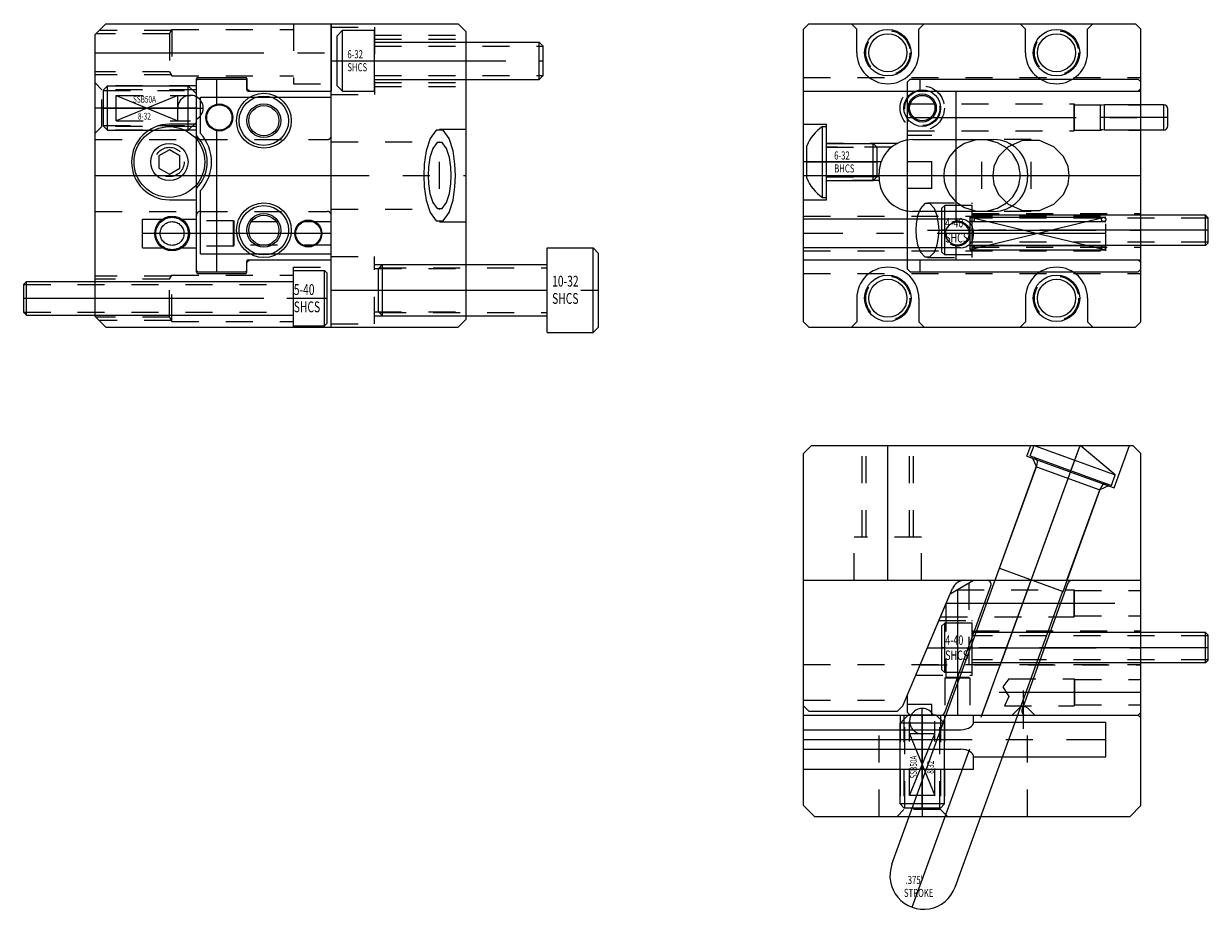
# Model space of a CAD drawing. Extents: x -6.12 to 0.25, y -2.72 to 4.78.
# Drawn here: x -4.14 to 0.25, y -2.72 to 0.56 of the extents above; entities that cross this region are included whole.
import ezdxf

# ---------------------------------------------------------------- set-up
doc = ezdxf.new("R2010")
doc.units = 0
doc.header["$MEASUREMENT"] = 0
for name, pattern in [('CENTER', [0.95, 0.625, -0.125, 0.075, -0.125]), ('DASHED', [0.2, 0.1, -0.1]), ('PHANTOM', [1.15, 0.625, -0.125, 0.075, -0.125, 0.075, -0.125])]:
    doc.linetypes.add(name, pattern=pattern)
for name, color, linetype in [('ANGLE_PIN', 7, 'CONTINUOUS'), ('BALL_DETENT_-_8-32', 7, 'CONTINUOUS'), ('GUIDE_BOX', 7, 'CONTINUOUS'), ('GUIDE_BOX_SCREWS', 7, 'CONTINUOUS'), ('SLIDE', 7, 'CONTINUOUS'), ('SLIDE_DOWELS', 7, 'CONTINUOUS'), ('SLIDE_SCREWS', 7, 'CONTINUOUS'), ('WEDGE', 7, 'CONTINUOUS'), ('WEDGE_SCREWS', 7, 'CONTINUOUS')]:
    doc.layers.add(name, color=color, linetype=linetype)

msp = doc.modelspace()

# ---------------------------------------------------------------- linework, layer by layer
at = {"layer": 'ANGLE_PIN', "color": 5, "linetype": 'CENTER'}
msp.add_line((-0.848, -2.7117), (-0.225, -1), dxfattribs=at)
at = {"layer": 'ANGLE_PIN', "color": 5, "linetype": 'CONTINUOUS'}
for p, q in [((-0.4096, -1.0392), (-0.3953, -1)), ((-0.3953, -1), (-0.225, -1)), ((-0.3953, -1), (-0.0946, -1.1094)), ((-0.0946, -1.1094), (-0.225, -1)), ((-0.4096, -1.0392), (-0.1089, -1.1487)), ((-0.5242, -1.4551), (-0.384, -1.0698)), ((-0.1089, -1.1487), (-0.0946, -1.1094)), ((-0.2883, -1.541), (-0.1481, -1.1557)), ((-0.9224, -2.5522), (-0.5233, -1.4555)), ((-0.5242, -1.4551), (-0.2883, -1.541)), ((-0.6885, -2.6373), (-0.2893, -1.5406))]:
    msp.add_line(p, q, dxfattribs=at)
for centre, radius, start, end in [((-0.4028, -1.063), 0.02, 340, 430), ((-0.1293, -1.1625), 0.02, 70, 160), ((-0.8054, -2.5948), 0.1245, 160, 340)]:
    msp.add_arc(centre, radius, start, end, dxfattribs=at)
at = {"layer": 'BALL_DETENT_-_8-32', "color": 163, "linetype": 'CONTINUOUS'}
for p, q in [((-3.829, 0.332), (-3.844, 0.317)), ((-3.844, 0.183), (-3.844, 0.317)), ((-3.829, 0.168), (-3.829, 0.332)), ((-3.829, 0.332), (-3.53, 0.332)), ((-3.53, 0.168), (-3.53, 0.332)), ((-3.5, 0.302), (-3.53, 0.332)), ((-3.5, 0.198), (-3.5, 0.302)), ((-3.844, 0.183), (-3.829, 0.168)), ((-3.5, 0.198), (-3.53, 0.168)), ((-3.829, 0.168), (-3.53, 0.168)), ((-0.862, -2), (-0.892, -2.03)), ((-0.758, -2), (-0.862, -2)), ((-0.758, -2), (-0.728, -2.03)), ((-0.892, -2.329), (-0.892, -2.03)), ((-0.728, -2.03), (-0.892, -2.03)), ((-0.728, -2.329), (-0.728, -2.03)), ((-0.892, -2.329), (-0.877, -2.344)), ((-0.728, -2.329), (-0.892, -2.329)), ((-0.743, -2.344), (-0.877, -2.344)), ((-0.743, -2.344), (-0.728, -2.329))]:
    msp.add_line(p, q, dxfattribs=at)
at = {"layer": 'BALL_DETENT_-_8-32', "color": 163, "linetype": 'DASHED'}
for p, q in [((-3.844, 0.315), (-3.513, 0.315)), ((-3.797, 0.203), (-3.797, 0.297)), ((-3.797, 0.297), (-3.522, 0.297)), ((-3.844, 0.185), (-3.513, 0.185)), ((-3.797, 0.203), (-3.522, 0.203)), ((-0.875, -2.344), (-0.875, -2.013)), ((-0.745, -2.344), (-0.745, -2.013)), ((-0.857, -2.297), (-0.857, -2.022)), ((-0.763, -2.297), (-0.763, -2.022)), ((-0.763, -2.297), (-0.857, -2.297))]:
    msp.add_line(p, q, dxfattribs=at)
at = {"layer": 'BALL_DETENT_-_8-32', "color": 163, "linetype": 'PHANTOM'}
for p, q in [((-3.569, 0.297), (-3.797, 0.203)), ((-3.797, 0.297), (-3.569, 0.203)), ((-3.569, 0.203), (-3.569, 0.297)), ((-0.393, -2), (-0.4173, -1.9757)), ((-0.763, -2.069), (-0.857, -2.069)), ((-0.857, -2.297), (-0.763, -2.069)), ((-0.857, -2.069), (-0.763, -2.297))]:
    msp.add_line(p, q, dxfattribs=at)
at = {"layer": 'BALL_DETENT_-_8-32', "color": 163, "linetype": 'CENTER'}
for p, q in [((-3.844, 0.25), (-3.475, 0.25)), ((-0.435, -2.05), (-0.435, -1.908)), ((-0.81, -2.344), (-0.81, -1.975)), ((-0.477, -2), (-0.4527, -1.9757))]:
    msp.add_line(p, q, dxfattribs=at)
at = {"layer": 'BALL_DETENT_-_8-32', "color": 163, "linetype": 'DASHED'}
for radius in [0.082, 0.065]:
    msp.add_circle((-0.81, 0.25), radius, dxfattribs=at)
at = {"layer": 'BALL_DETENT_-_8-32', "color": 163, "linetype": 'CONTINUOUS'}
for radius in [0.052, 0.047]:
    msp.add_circle((-0.81, 0.25), radius, dxfattribs=at)
at = {"layer": 'BALL_DETENT_-_8-32', "color": 163, "linetype": 'DASHED'}
for centre, start, end in [((-3.522, 0.25), 62.0899, 297.9101), ((-0.81, -2.022), 152.0899, 387.9101)]:
    msp.add_arc(centre, 0.047, start, end, dxfattribs=at)
at = {"layer": 'BALL_DETENT_-_8-32', "color": 163, "linetype": 'CONTINUOUS'}
for centre, start, end in [((-3.522, 0.25), 297.9101, 422.0899), ((-0.81, -2.022), 27.9101, 152.0899)]:
    msp.add_arc(centre, 0.047, start, end, dxfattribs=at)
at = {"layer": 'BALL_DETENT_-_8-32', "color": 163, "linetype": 'PHANTOM'}
msp.add_arc((-0.435, -1.9934), 0.025, 45, 135, dxfattribs=at)
at = {"layer": 'GUIDE_BOX', "color": 3, "linetype": 'CONTINUOUS'}
for p, q in [((-3.875, 0.5225), (-3.835, 0.5625)), ((-3.835, 0.5625), (-3, 0.5625)), ((-3, 0.5625), (-3, 0.3128)), ((-1.25, 0.5425), (-1.23, 0.5625)), ((-1.25, -0.5425), (-1.25, 0.5425)), ((-1.23, 0.5625), (-0.02, 0.5625)), ((-1.0725, 0.5625), (-1.0525, 0.5425)), ((-1.0525, 0.455), (-1.0525, 0.5425)), ((-0.8025, 0.5625), (-0.8225, 0.5425)), ((-0.8225, 0.455), (-0.8225, 0.5425)), ((-0.4475, 0.5625), (-0.4275, 0.5425)), ((-0.4275, 0.455), (-0.4275, 0.5425)), ((-0.1775, 0.5625), (-0.1975, 0.5425)), ((-0.1975, 0.455), (-0.1975, 0.5425)), ((-0.02, 0.5625), (0, 0.5425)), ((0, -0.5425), (0, 0.5425)), ((-3.875, -0.5225), (-3.875, 0.5225)), ((-3.5, -0.3578), (-3.5, 0.3578)), ((-3.495, 0.3628), (-3.3175, 0.3628)), ((-3.3125, 0.3578), (-3.3125, 0.3228)), ((-3.3025, 0.3128), (-3.3125, 0.3228)), ((-3.3025, 0.3128), (-3, 0.3128)), ((-1.25, 0.3128), (-0.01, 0.3128)), ((0, 0.3228), (-0.01, 0.3128)), ((-3.5, 0.19), (-3.6, 0.19)), ((-1.25, 0.19), (-1.165, 0.19)), ((-1.165, -0.09), (-1.165, 0.19)), ((-0.845, 0.133), (-0.545, 0.133)), ((-0.97, -0.008), (-0.97, 0.008)), ((-0.42, 0.008), (-0.42, -0.008)), ((-3.6, -0.09), (-3.5, -0.09)), ((-1.25, -0.09), (-1.165, -0.09)), ((-3.7, -0.268), (-3.7, -0.162)), ((-3.7, -0.162), (-3.6263, -0.162)), ((-3.5537, -0.162), (-3.5, -0.162)), ((-0.667, -0.162), (-1.25, -0.162)), ((-0.545, -0.133), (-0.845, -0.133)), ((-0.62, -0.221), (-0.62, -0.209)), ((-3.7, -0.268), (-3.6263, -0.268)), ((-3.5537, -0.268), (-3.5, -0.268)), ((-0.667, -0.268), (-1.25, -0.268)), ((-3.3025, -0.3128), (-3.3125, -0.3228)), ((-3.3125, -0.3578), (-3.3125, -0.3228)), ((-3.3025, -0.3128), (-3, -0.3128)), ((-3, -0.5625), (-3, -0.3128)), ((-1.25, -0.3128), (-0.01, -0.3128)), ((0, -0.3228), (-0.01, -0.3128)), ((-3.495, -0.3628), (-3.3175, -0.3628)), ((-1.0525, -0.455), (-1.0525, -0.5425)), ((-0.8225, -0.455), (-0.8225, -0.5425)), ((-0.4275, -0.455), (-0.4275, -0.5425)), ((-0.1975, -0.455), (-0.1975, -0.5425)), ((-3.835, -0.5625), (-3.875, -0.5225)), ((-3.835, -0.5625), (-3, -0.5625)), ((-1.23, -0.5625), (-1.25, -0.5425)), ((-1.23, -0.5625), (-0.02, -0.5625)), ((-1.0725, -0.5625), (-1.0525, -0.5425)), ((-0.8025, -0.5625), (-0.8225, -0.5425)), ((-0.4475, -0.5625), (-0.4275, -0.5425)), ((-0.1775, -0.5625), (-0.1975, -0.5425)), ((0, -0.5425), (-0.02, -0.5625)), ((-1.25, -2.335), (-1.25, -1.5)), ((-1.25, -1.5), (0, -1.5)), ((0, -2.335), (0, -1.5)), ((-1.25, -2), (-0.01, -2)), ((-0.62, -2.0257), (-0.62, -2)), ((0, -2.01), (-0.01, -2)), ((-1.25, -2.0537), (-0.667, -2.0537)), ((-0.62, -2.0257), (-0.13, -2.0257)), ((-0.13, -2.1543), (-0.13, -2.0257)), ((-1.25, -2.1263), (-0.667, -2.1263)), ((-0.62, -2.1543), (-0.13, -2.1543)), ((-0.62, -2.2), (-0.62, -2.1543)), ((-1.25, -2.2), (-0.62, -2.2)), ((-1.21, -2.375), (-1.25, -2.335)), ((0, -2.335), (-0.04, -2.375)), ((-1.21, -2.375), (-0.04, -2.375))]:
    msp.add_line(p, q, dxfattribs=at)
at = {"layer": 'GUIDE_BOX', "color": 3, "linetype": 'DASHED'}
for p, q in [((-3.5934, 0.537), (-3.8605, 0.537)), ((-3.6, 0.5255), (-3.5911, 0.541)), ((-3.5911, 0.541), (-3.14, 0.541)), ((-3.5911, 0.541), (-3.5911, 0.369)), ((-3.14, 0.5625), (-3.14, 0.34)), ((-3.6, 0.5255), (-3.872, 0.5255)), ((-3.6, 0.5255), (-3.6, 0.3845)), ((-3.6, 0.3845), (-3.875, 0.3845)), ((-3.5934, 0.373), (-3.875, 0.373)), ((-3.6, 0.3845), (-3.5911, 0.369)), ((-3.5911, 0.369), (-3.14, 0.369)), ((-1.25, 0.3628), (0, 0.3628)), ((-3.875, 0.343), (-3.85, 0.318)), ((-3.5, 0.332), (-3.864, 0.332)), ((-3.5, 0.318), (-3.85, 0.318)), ((-3.85, 0.182), (-3.85, 0.318)), ((-3.14, 0.34), (-3, 0.34)), ((-3.875, 0.157), (-3.85, 0.182)), ((-3.5, 0.182), (-3.85, 0.182)), ((-3.875, 0.133), (-3.5, 0.133)), ((-3.5, 0.168), (-3.864, 0.168)), ((-0.9025, 0.119), (-1.165, 0.119)), ((-0.9245, 0.1045), (-1.165, 0.1045)), ((-0.97, -0.0045), (-1.165, -0.0045)), ((-0.9695, -0.019), (-1.165, -0.019)), ((-3.875, -0.133), (-3.5, -0.133)), ((-1.25, -0.1507), (-0.13, -0.1507)), ((-0.13, -0.2792), (-0.13, -0.1507)), ((-1.25, -0.2792), (-0.13, -0.2792)), ((-3.14, -0.34), (-3, -0.34)), ((-3.14, -0.5625), (-3.14, -0.34)), ((-3.5934, -0.373), (-3.875, -0.373)), ((-3.6, -0.3845), (-3.875, -0.3845)), ((-3.6, -0.3845), (-3.5911, -0.369)), ((-3.6, -0.5255), (-3.6, -0.3845)), ((-3.5911, -0.541), (-3.5911, -0.369)), ((-3.5911, -0.369), (-3.14, -0.369)), ((-1.25, -0.3628), (0, -0.3628)), ((-3.6, -0.5255), (-3.872, -0.5255)), ((-3.6, -0.5255), (-3.5911, -0.541)), ((-3.5934, -0.537), (-3.8605, -0.537)), ((-3.5911, -0.541), (-3.14, -0.541)), ((-1.25, -1.8125), (0, -1.8125)), ((-0.97, -2.375), (-0.97, -2)), ((-0.892, -2), (-0.892, -2.364)), ((-0.878, -2), (-0.878, -2.35)), ((-0.742, -2), (-0.742, -2.35)), ((-0.728, -2), (-0.728, -2.364)), ((-0.42, -2.375), (-0.42, -2)), ((-0.903, -2.375), (-0.878, -2.35)), ((-0.742, -2.35), (-0.878, -2.35)), ((-0.717, -2.375), (-0.742, -2.35))]:
    msp.add_line(p, q, dxfattribs=at)
at = {"layer": 'GUIDE_BOX', "color": 3, "linetype": 'CENTER'}
for p, q in [((-3.875, 0.455), (-3, 0.455)), ((-3.5, 0.25), (-3.875, 0.25)), ((-0.9627, 0.05), (-1.25, 0.05)), ((-3.875, 0), (-3.5, 0)), ((-1.25, 0), (0, 0)), ((-3.5, -0.215), (-3.7, -0.215)), ((-0.13, -0.215), (-1.25, -0.215)), ((-3.875, -0.455), (-3, -0.455)), ((-0.81, -2), (-0.81, -2.375)), ((-1.25, -2.09), (-0.13, -2.09))]:
    msp.add_line(p, q, dxfattribs=at)
at = {"layer": 'GUIDE_BOX', "color": 3, "linetype": 'PHANTOM'}
for p, q in [((-0.6331, -0.155), (-0.13, -0.275)), ((-0.13, -0.155), (-0.6331, -0.275)), ((-0.6331, -0.155), (-0.13, -0.155)), ((-0.6331, -0.275), (-0.6331, -0.155)), ((-0.6331, -0.171), (-0.13, -0.171)), ((-0.6331, -0.259), (-0.13, -0.259)), ((-0.6331, -0.275), (-0.13, -0.275))]:
    msp.add_line(p, q, dxfattribs=at)
at = {"layer": 'GUIDE_BOX', "color": 3, "linetype": 'CONTINUOUS'}
for points in [[(-0.667, -2.0537), (-0.6567, -2.053), (-0.6471, -2.0511), (-0.6388, -2.0481), (-0.6321, -2.0445), (-0.6271, -2.0405), (-0.6236, -2.0365), (-0.6214, -2.0326), (-0.6203, -2.029), (-0.62, -2.0257)], [(-0.62, -2.1543), (-0.6203, -2.151), (-0.6214, -2.1474), (-0.6236, -2.1435), (-0.6271, -2.1395), (-0.6321, -2.1355), (-0.6388, -2.1319), (-0.6471, -2.1289), (-0.6567, -2.127), (-0.667, -2.1263)]]:
    msp.add_lwpolyline(points, dxfattribs=at)
for centre, radius in [((-0.9375, 0.455), 0.086), ((-0.3125, 0.455), 0.086), ((-0.9375, 0.455), 0.0705), ((-0.3125, 0.455), 0.0705), ((-0.81, 0.25), 0.068), ((-3.6, 0.05), 0.069), ((-3.59, -0.215), 0.0643), ((-0.9375, -0.455), 0.086), ((-0.9375, -0.455), 0.0705), ((-0.3125, -0.455), 0.086), ((-0.3125, -0.455), 0.0705)]:
    msp.add_circle(centre, radius, dxfattribs=at)
at = {"layer": 'GUIDE_BOX', "color": 3, "linetype": 'DASHED'}
for centre, radius in [((-0.9375, 0.455), 0.082), ((-0.3125, 0.455), 0.082), ((-0.81, 0.25), 0.082), ((-3.6, 0.05), 0.0545), ((-0.9375, -0.455), 0.082), ((-0.3125, -0.455), 0.082)]:
    msp.add_circle(centre, radius, dxfattribs=at)
at = {"layer": 'GUIDE_BOX', "color": 3, "linetype": 'PHANTOM'}
for centre, radius in [((-3.59, -0.215), 0.06), ((-3.59, -0.215), 0.044), ((-0.6251, -0.163), 0.008), ((-0.138, -0.163), 0.008), ((-0.6251, -0.267), 0.008), ((-0.138, -0.267), 0.008)]:
    msp.add_circle(centre, radius, dxfattribs=at)
at = {"layer": 'GUIDE_BOX', "color": 3, "linetype": 'CONTINUOUS'}
for centre, radius, start, end in [((-0.9375, 0.455), 0.115, 180, 360), ((-0.3125, 0.455), 0.115, 180, 360), ((-3.495, 0.3578), 0.005, 90, 180), ((-3.3175, 0.3578), 0.005, 0, 90), ((-3.6, 0.05), 0.14, 90, 270), ((-0.845, 0.008), 0.125, 90, 180), ((-0.545, 0.008), 0.125, 0, 90), ((-0.845, -0.008), 0.125, 180, 270), ((-0.545, -0.008), 0.125, 270, 360), ((-0.667, -0.209), 0.047, 0, 90), ((-0.667, -0.221), 0.047, 270, 360), ((-0.9375, -0.455), 0.115, 0, 180), ((-0.3125, -0.455), 0.115, 0, 180), ((-3.495, -0.3578), 0.005, 180, 270), ((-3.3175, -0.3578), 0.005, 270, 360)]:
    msp.add_arc(centre, radius, start, end, dxfattribs=at)
at = {"layer": 'GUIDE_BOX_SCREWS', "color": 221, "linetype": 'CONTINUOUS'}
for p, q in [((-1.18, -0.081), (-1.18, 0.181)), ((-1.18, 0.181), (-1.165, 0.181)), ((-1.165, -0.081), (-1.165, 0.181)), ((-3.6, 0.0951), (-3.6391, 0.0726)), ((-3.5609, 0.0726), (-3.6, 0.0951)), ((-1.238, -0.01), (-1.238, 0.11)), ((-1.165, 0.119), (-0.9925, 0.119)), ((-0.9925, -0.019), (-0.9925, 0.119)), ((-0.9925, 0.119), (-0.9775, 0.104)), ((-0.9775, -0.004), (-0.9775, 0.104)), ((-3.6391, 0.0726), (-3.6391, 0.0274)), ((-3.5609, 0.0274), (-3.5609, 0.0726)), ((-3.6391, 0.0274), (-3.6, 0.0049)), ((-3.6, 0.0049), (-3.5609, 0.0274)), ((-1.165, -0.019), (-0.9925, -0.019)), ((-0.9775, -0.004), (-0.9925, -0.019)), ((-1.18, -0.081), (-1.165, -0.081)), ((-4.13, -0.3925), (-4.14, -0.4025)), ((-4.13, -0.3925), (-3.14, -0.3925)), ((-4.13, -0.5175), (-4.13, -0.3925)), ((-3.14, -0.5575), (-3.14, -0.3525)), ((-3.14, -0.3525), (-3.025, -0.3525)), ((-3.025, -0.5575), (-3.025, -0.3525)), ((-3.025, -0.3525), (-3.015, -0.3625)), ((-3.015, -0.5475), (-3.015, -0.3625)), ((-4.14, -0.5075), (-4.14, -0.4025)), ((-4.14, -0.5075), (-4.13, -0.5175)), ((-4.13, -0.5175), (-3.14, -0.5175)), ((-3.14, -0.5575), (-3.025, -0.5575)), ((-3.015, -0.5475), (-3.025, -0.5575))]:
    msp.add_line(p, q, dxfattribs=at)
at = {"layer": 'GUIDE_BOX_SCREWS', "color": 221, "linetype": 'DASHED'}
for p, q in [((-1.165, 0.1045), (-0.978, 0.1045)), ((-1.165, -0.0045), (-0.978, -0.0045)), ((-4.14, -0.404), (-3.14, -0.404)), ((-4.14, -0.506), (-3.14, -0.506))]:
    msp.add_line(p, q, dxfattribs=at)
at = {"layer": 'GUIDE_BOX_SCREWS', "color": 221, "linetype": 'CENTER'}
for p, q in [((-1.238, 0.05), (-0.9775, 0.05)), ((-4.14, -0.455), (-3.015, -0.455))]:
    msp.add_line(p, q, dxfattribs=at)
at = {"layer": 'GUIDE_BOX_SCREWS', "color": 221, "linetype": 'CONTINUOUS'}
msp.add_circle((-3.6, 0.05), 0.131, dxfattribs=at)
for start, end in [(123.8629, 157.6463), (202.3537, 236.1371)]:
    msp.add_arc((-1.0921, 0.05), 0.1578, start, end, dxfattribs=at)
at = {"layer": 'SLIDE', "color": 1, "linetype": 'CONTINUOUS'}
for p, q in [((-3.495, 0.3575), (-3.5, 0.3525)), ((-3.5, -0.3525), (-3.5, 0.3525)), ((-3.495, 0.3575), (-3.3181, 0.3575)), ((-3.4241, 0.2642), (-3.4241, 0.3575)), ((-3.3131, 0.3525), (-3.3181, 0.3575)), ((-3.3131, 0.3175), (-3.3131, 0.3525)), ((-0.865, 0.3475), (-0.855, 0.3575)), ((-0.855, 0.3575), (-0.01, 0.3575)), ((-0.8179, 0.3125), (-0.8179, 0.3575)), ((-0.01, 0.3575), (0, 0.3475)), ((-3.3081, 0.3125), (-3, 0.3125)), ((-3, -0.3125), (-3, 0.3125)), ((-0.865, -0.3475), (-0.865, 0.3475)), ((-0.8179, 0.3125), (0, 0.3125)), ((-0.685, -0.1723), (-0.685, 0.3125)), ((0, -0.3475), (0, 0.3475)), ((-3.4241, -0.3575), (-3.4241, 0.1658)), ((-0.685, -0.3125), (-0.685, -0.2577)), ((-3.3131, -0.3525), (-3.3131, -0.3175)), ((-3.3081, -0.3125), (-3, -0.3125)), ((-0.855, -0.3575), (-0.865, -0.3475)), ((-0.8179, -0.3575), (-0.8179, -0.3125)), ((-0.8179, -0.3125), (0, -0.3125)), ((0, -0.3475), (-0.01, -0.3575)), ((-3.495, -0.3575), (-3.5, -0.3525)), ((-3.495, -0.3575), (-3.3181, -0.3575)), ((-3.3131, -0.3525), (-3.3181, -0.3575)), ((-0.855, -0.3575), (-0.01, -0.3575)), ((-0.7269, -1.9901), (-0.5558, -1.5201)), ((-0.7061, -1.5497), (-0.62, -1.5)), ((-0.62, -1.5), (0, -1.5)), ((-0.4401, -1.9799), (-0.269, -1.5099)), ((0, -1.99), (0, -1.5)), ((-0.865, -1.9241), (-0.7061, -1.5497)), ((-0.865, -1.99), (-0.865, -1.9241)), ((-0.865, -1.99), (-0.855, -2)), ((-0.855, -2), (-0.01, -2)), ((-0.01, -2), (0, -1.99))]:
    msp.add_line(p, q, dxfattribs=at)
at = {"layer": 'SLIDE', "color": 1, "linetype": 'DASHED'}
for p, q in [((-0.865, 0.265), (-0.2474, 0.265)), ((-0.2474, 0.165), (-0.2474, 0.265)), ((-0.2456, 0.2618), (-0.2474, 0.265)), ((-0.2456, 0.2618), (0, 0.2618)), ((-0.2456, 0.1682), (-0.2456, 0.2618)), ((-3.485, 0.133), (-3.015, 0.133)), ((-0.865, 0.165), (-0.2474, 0.165)), ((-0.775, 0.148), (-0.865, 0.148)), ((-0.775, -0.048), (-0.775, 0.148)), ((-0.407, 0.133), (-0.589, 0.133)), ((-0.2456, 0.1682), (-0.2474, 0.165)), ((-0.2456, 0.1682), (0, 0.1682)), ((-0.775, -0.048), (-0.865, -0.048)), ((-0.7911, -0.1015), (-0.625, -0.1015)), ((-0.625, -0.3045), (-0.625, -0.1015)), ((-3.3622, -0.1682), (-3.5, -0.1682)), ((-3.485, -0.133), (-3.015, -0.133)), ((-3.3622, -0.1682), (-3.36, -0.172)), ((-3.3622, -0.2618), (-3.3622, -0.1682)), ((-3, -0.172), (-3.36, -0.172)), ((-3.36, -0.258), (-3.36, -0.172)), ((-0.625, -0.1405), (0, -0.1405)), ((-0.407, -0.133), (-0.589, -0.133)), ((-3.3622, -0.2618), (-3.5, -0.2618)), ((-3.3622, -0.2618), (-3.36, -0.258)), ((-3, -0.258), (-3.36, -0.258)), ((-0.7911, -0.3045), (-0.625, -0.3045)), ((-0.625, -0.2655), (0, -0.2655)), ((-0.6806, -1.535), (-0.2474, -1.535)), ((-0.637, -1.5098), (-0.637, -1.86)), ((-0.2456, -1.5381), (-0.2474, -1.535)), ((-0.2474, -1.635), (-0.2474, -1.535)), ((-0.2456, -1.6318), (-0.2456, -1.5381)), ((-0.2456, -1.5381), (0, -1.5381)), ((-0.723, -1.5895), (-0.723, -1.86)), ((-0.748, -1.6485), (-0.625, -1.6485)), ((-0.7423, -1.635), (-0.2474, -1.635)), ((-0.625, -1.8515), (-0.625, -1.6485)), ((-0.2456, -1.6318), (-0.2474, -1.635)), ((-0.2456, -1.6318), (0, -1.6318)), ((-0.625, -1.6875), (0, -1.6875)), ((-0.8179, -1.8131), (0, -1.8131)), ((-0.625, -1.8125), (0, -1.8125)), ((-0.8342, -1.8515), (-0.625, -1.8515)), ((-0.7269, -1.8622), (-0.723, -1.86)), ((-0.7269, -1.8622), (-0.7269, -2)), ((-0.6332, -1.8622), (-0.7269, -1.8622)), ((-0.637, -1.86), (-0.723, -1.86)), ((-0.6332, -1.8622), (-0.637, -1.86)), ((-0.6332, -1.8622), (-0.6332, -2)), ((-0.4896, -1.865), (-0.2474, -1.865)), ((-0.2474, -1.865), (-0.2474, -1.965)), ((-0.2456, -1.8681), (-0.2474, -1.865)), ((-0.2456, -1.8681), (-0.2456, -1.9618)), ((-0.2456, -1.8681), (0, -1.8681)), ((-0.775, -1.96), (-0.865, -1.96)), ((-0.775, -2), (-0.775, -1.96)), ((-0.5056, -1.965), (-0.2474, -1.965)), ((-0.2456, -1.9618), (-0.2474, -1.965)), ((-0.2456, -1.9618), (0, -1.9618))]:
    msp.add_line(p, q, dxfattribs=at)
at = {"layer": 'SLIDE', "color": 1, "linetype": 'CENTER'}
for p, q in [((-0.865, 0.215), (0, 0.215)), ((-0.775, 0.05), (-0.865, 0.05)), ((-0.589, -0.05), (-0.589, 0.05)), ((-0.407, -0.05), (-0.407, 0.05)), ((-3.5, 0), (-3, 0)), ((-0.865, 0), (0, 0)), ((-3, -0.215), (-3.5, -0.215)), ((-0.7911, -0.203), (0, -0.203)), ((-0.68, -1.5346), (-0.68, -2)), ((-0.589, -2), (-0.407, -1.5)), ((-0.7211, -1.585), (0, -1.585)), ((-0.7911, -1.75), (0, -1.75)), ((-0.5246, -1.915), (0, -1.915))]:
    msp.add_line(p, q, dxfattribs=at)
at = {"layer": 'SLIDE', "color": 1, "linetype": 'PHANTOM'}
for p, q in [((-0.4896, -1.865), (-0.511, -1.8954)), ((-0.511, -1.8954), (-0.4891, -1.9311)), ((-0.4891, -1.9311), (-0.5056, -1.965))]:
    msp.add_line(p, q, dxfattribs=at)
at = {"layer": 'SLIDE', "color": 1, "linetype": 'DASHED'}
msp.add_lwpolyline([(-0.498, 0.1019), (-0.5314, 0.1215), (-0.5718, 0.132), (-0.6144, 0.1308), (-0.6537, 0.1183), (-0.6855, 0.0973), (-0.708, 0.072), (-0.7218, 0.046), (-0.7286, 0.0217), (-0.7305, 0), (-0.7305, 0), (-0.7286, -0.0217), (-0.7218, -0.046), (-0.708, -0.072), (-0.6855, -0.0973), (-0.6537, -0.1183), (-0.6144, -0.1308), (-0.5718, -0.132), (-0.5314, -0.1215), (-0.498, -0.1019)], dxfattribs=at)
at = {"layer": 'SLIDE', "color": 1, "linetype": 'CONTINUOUS'}
for points in [[(-0.2654, 0), (-0.2698, 0.0327), (-0.2868, 0.0703), (-0.3221, 0.1064), (-0.3759, 0.1298), (-0.4381, 0.1298), (-0.4919, 0.1064), (-0.5272, 0.0703), (-0.5442, 0.0327), (-0.5485, 0), (-0.5485, 0), (-0.5442, -0.0327), (-0.5272, -0.0703), (-0.4919, -0.1064), (-0.4381, -0.1298), (-0.3759, -0.1298), (-0.3221, -0.1064), (-0.2868, -0.0703), (-0.2698, -0.0327), (-0.2654, 0)], [(-0.498, -0.1019), (-0.4855, -0.0907), (-0.475, -0.0789), (-0.4665, -0.0667), (-0.4599, -0.0546), (-0.4549, -0.0426), (-0.4514, -0.0311), (-0.4491, -0.0201), (-0.4478, -0.0097), (-0.4474, 0), (-0.4474, 0), (-0.4478, 0.0097), (-0.4491, 0.0201), (-0.4514, 0.0311), (-0.4549, 0.0426), (-0.4599, 0.0546), (-0.4665, 0.0667), (-0.475, 0.0789), (-0.4855, 0.0907), (-0.498, 0.1019)], [(-0.748, -0.203), (-0.7494, -0.178), (-0.7545, -0.1494), (-0.7653, -0.1218), (-0.7817, -0.104), (-0.8006, -0.104), (-0.817, -0.1218), (-0.8277, -0.1494), (-0.8329, -0.178), (-0.8342, -0.203), (-0.8342, -0.203), (-0.8329, -0.228), (-0.8277, -0.2566), (-0.817, -0.2842), (-0.8006, -0.302), (-0.7817, -0.302), (-0.7653, -0.2842), (-0.7545, -0.2566), (-0.7494, -0.228), (-0.748, -0.203)]]:
    msp.add_lwpolyline(points, dxfattribs=at)
for centre, radius in [((-3.415, 0.215), 0.05), ((-3.25, 0.203), 0.1015), ((-3.25, 0.203), 0.0625), ((-3.415, 0.215), 0.0469), ((-3.25, -0.203), 0.1015), ((-3.25, -0.203), 0.0625), ((-3.085, -0.215), 0.05), ((-3.085, -0.215), 0.0469), ((-0.68, -0.215), 0.043)]:
    msp.add_circle(centre, radius, dxfattribs=at)
at = {"layer": 'SLIDE', "color": 121, "linetype": 'CONTINUOUS'}
for centre, radius in [((-3.25, 0.203), 0.0915), ((-3.25, 0.203), 0.056), ((-3.25, -0.203), 0.0915), ((-3.25, -0.203), 0.056)]:
    msp.add_circle(centre, radius, dxfattribs=at)
at = {"layer": 'SLIDE', "color": 1, "linetype": 'DASHED'}
msp.add_circle((-0.68, -0.215), 0.0469, dxfattribs=at)
at = {"layer": 'SLIDE', "color": 1, "linetype": 'CONTINUOUS'}
for centre, radius, start, end in [((-3.3081, 0.3175), 0.005, 180, 270), ((-3.6, 0.05), 0.14, 315.5847, 404.4153), ((-3.3081, -0.3175), 0.005, 90, 180), ((-0.5699, -1.515), 0.015, 340, 450), ((-0.2549, -1.515), 0.015, 90, 160), ((-0.741, -1.985), 0.015, 270, 340), ((-0.426, -1.985), 0.015, 160, 270)]:
    msp.add_arc(centre, radius, start, end, dxfattribs=at)
at = {"layer": 'SLIDE', "color": 1, "linetype": 'DASHED'}
for centre, start, end in [((-3.485, 0.148), 180, 270), ((-3.015, 0.148), 270, 360), ((-3.485, -0.148), 90, 180), ((-3.015, -0.148), 0, 90)]:
    msp.add_arc(centre, 0.015, start, end, dxfattribs=at)
at = {"layer": 'SLIDE_DOWELS', "color": 252, "linetype": 'CONTINUOUS'}
for p, q in [((-0.15, 0.1707), (-0.15, 0.2593)), ((-0.135, 0.262), (-0.1498, 0.2593)), ((0.085, 0.262), (-0.135, 0.262)), ((-0.135, 0.1681), (-0.135, 0.262)), ((0.085, 0.1681), (0.085, 0.262)), ((0.1, 0.1831), (0.1, 0.247)), ((-0.135, 0.1681), (-0.1498, 0.1707)), ((0.085, 0.1681), (-0.135, 0.1681))]:
    msp.add_line(p, q, dxfattribs=at)
at = {"layer": 'SLIDE_DOWELS', "color": 252, "linetype": 'CENTER'}
msp.add_line((0.1, 0.215), (-0.15, 0.215), dxfattribs=at)
at = {"layer": 'SLIDE_DOWELS', "color": 252, "linetype": 'CONTINUOUS'}
for centre, start, end in [((0.085, 0.247), 0, 90), ((0.085, 0.1831), 270, 360)]:
    msp.add_arc(centre, 0.015, start, end, dxfattribs=at)
at = {"layer": 'SLIDE_SCREWS', "color": 121, "linetype": 'CONTINUOUS'}
for p, q in [((-0.727, -0.1115), (-0.737, -0.1215)), ((-0.737, -0.2845), (-0.737, -0.1215)), ((-0.625, -0.1115), (-0.727, -0.1115)), ((-0.727, -0.2945), (-0.727, -0.1115)), ((-0.625, -0.2945), (-0.625, -0.1115)), ((0.24, -0.147), (-0.625, -0.147)), ((0.24, -0.259), (0.24, -0.147)), ((0.24, -0.147), (0.25, -0.157)), ((0.25, -0.249), (0.25, -0.157)), ((0.24, -0.259), (-0.625, -0.259)), ((0.25, -0.249), (0.24, -0.259)), ((-0.737, -0.2845), (-0.727, -0.2945)), ((-0.625, -0.2945), (-0.727, -0.2945)), ((-0.727, -1.6585), (-0.737, -1.6685)), ((-0.727, -1.8415), (-0.727, -1.6585)), ((-0.625, -1.6585), (-0.727, -1.6585)), ((-0.625, -1.8415), (-0.625, -1.6585)), ((-0.737, -1.8315), (-0.737, -1.6685)), ((0.24, -1.694), (-0.625, -1.694)), ((0.24, -1.694), (0.25, -1.704)), ((0.24, -1.806), (0.24, -1.694)), ((0.25, -1.796), (0.25, -1.704)), ((0.25, -1.796), (0.24, -1.806)), ((-0.737, -1.8315), (-0.727, -1.8415)), ((-0.625, -1.8415), (-0.727, -1.8415)), ((0.24, -1.806), (-0.625, -1.806))]:
    msp.add_line(p, q, dxfattribs=at)
at = {"layer": 'SLIDE_SCREWS', "color": 121, "linetype": 'DASHED'}
for p, q in [((0.25, -0.1585), (-0.625, -0.1585)), ((0.25, -0.2475), (-0.625, -0.2475)), ((0.25, -1.7055), (-0.625, -1.7055)), ((0.25, -1.7945), (-0.625, -1.7945))]:
    msp.add_line(p, q, dxfattribs=at)
at = {"layer": 'SLIDE_SCREWS', "color": 121, "linetype": 'CENTER'}
for p, q in [((0.25, -0.203), (-0.737, -0.203)), ((0.25, -1.75), (-0.737, -1.75))]:
    msp.add_line(p, q, dxfattribs=at)
at = {"layer": 'WEDGE', "color": 6, "linetype": 'CONTINUOUS'}
for p, q in [((-3, 0.5625), (-2.53, 0.5625)), ((-3, 0.29), (-3, 0.5625)), ((-2.53, 0.5625), (-2.5, 0.5325)), ((-2.5, -0.5325), (-2.5, 0.5325)), ((-3.485, 0.1558), (-3.485, 0.29)), ((-3.485, 0.29), (-3, 0.29)), ((-3.485, -0.29), (-3.485, -0.0558)), ((-3.485, -0.29), (-3, -0.29)), ((-3, -0.5625), (-3, -0.29)), ((-3, -0.5625), (-2.53, -0.5625)), ((-2.5, -0.5325), (-2.53, -0.5625)), ((-1.25, -1.03), (-1.22, -1)), ((-1.22, -1), (-0.03, -1)), ((-0.4225, -1.0398), (-0.408, -1)), ((-0.0993, -1.1575), (-0.042, -1)), ((-0.03, -1), (0, -1.03)), ((-1.25, -1.965), (-1.25, -1.03)), ((-0.4225, -1.0398), (-0.0993, -1.1575)), ((-0.4021, -1.0473), (-0.3872, -1.0793)), ((0, -1.5), (0, -1.03)), ((-0.5403, -1.5), (-0.3872, -1.0793)), ((-0.3872, -1.0793), (-0.1518, -1.165)), ((-0.2737, -1.5), (-0.1518, -1.165)), ((-0.1197, -1.1501), (-0.1518, -1.165)), ((-1.25, -1.5), (0, -1.5)), ((-0.8824, -1.965), (-0.6979, -1.5305)), ((-1.23, -1.985), (-1.25, -1.965)), ((-0.9024, -1.985), (-0.8824, -1.965)), ((-1.23, -1.985), (-0.9024, -1.985))]:
    msp.add_line(p, q, dxfattribs=at)
at = {"layer": 'WEDGE', "color": 6, "linetype": 'DASHED'}
for p, q in [((-3, 0.55), (-2.84, 0.55)), ((-2.84, 0.55), (-2.84, 0.3)), ((-2.84, 0.52), (-2.5, 0.52)), ((-2.84, 0.5055), (-2.5, 0.5055)), ((-2.84, 0.3445), (-2.5, 0.3445)), ((-2.84, 0.33), (-2.5, 0.33)), ((-3, 0.3), (-2.84, 0.3)), ((-3, -0.29), (-3, 0.29)), ((-2.5987, 0.172), (-2.5, 0.172)), ((-3, 0.1253), (-2.5987, 0.1253)), ((-3, -0.1253), (-2.5987, -0.1253)), ((-2.5987, -0.172), (-2.5, -0.172)), ((-3, -0.3), (-2.84, -0.3)), ((-2.84, -0.55), (-2.84, -0.3)), ((-2.84, -0.33), (-2.5, -0.33)), ((-2.84, -0.3445), (-2.5, -0.3445)), ((-2.84, -0.5055), (-2.5, -0.5055)), ((-2.84, -0.52), (-2.5, -0.52)), ((-3, -0.55), (-2.84, -0.55)), ((-1.0325, -1.34), (-1.0325, -1)), ((-1.018, -1.34), (-1.018, -1)), ((-0.857, -1.34), (-0.857, -1)), ((-0.8425, -1.34), (-0.8425, -1)), ((-0.8125, -1.34), (-1.0625, -1.34)), ((-1.0625, -1.5), (-1.0625, -1.34)), ((-0.8125, -1.5), (-0.8125, -1.34)), ((-1.25, -1.9437), (-0.8734, -1.9437))]:
    msp.add_line(p, q, dxfattribs=at)
at = {"layer": 'WEDGE', "color": 6, "linetype": 'CENTER'}
for p, q in [((-3, 0.425), (-2.5, 0.425)), ((-2.5987, -0.05), (-2.5987, 0.05)), ((-3.485, 0), (-2.5, 0)), ((-3, -0.425), (-2.5, -0.425)), ((-0.9375, -1.5), (-0.9375, -1)), ((-0.407, -1.5), (-0.225, -1))]:
    msp.add_line(p, q, dxfattribs=at)
at = {"layer": 'WEDGE', "color": 6, "linetype": 'DASHED'}
for points in [[(-2.5398, 0), (-2.5417, 0.0423), (-2.5487, 0.0909), (-2.5634, 0.1376), (-2.5858, 0.1678), (-2.6116, 0.1678), (-2.634, 0.1376), (-2.6486, 0.0909), (-2.6557, 0.0423), (-2.6575, 0), (-2.6575, 0), (-2.6557, -0.0423), (-2.6486, -0.0909), (-2.634, -0.1376), (-2.6116, -0.1678), (-2.5858, -0.1678), (-2.5634, -0.1376), (-2.5487, -0.0909), (-2.5417, -0.0423), (-2.5398, 0)], [(-2.5558, 0), (-2.5571, 0.0308), (-2.5623, 0.0662), (-2.573, 0.1002), (-2.5893, 0.1222), (-2.6081, 0.1222), (-2.6244, 0.1002), (-2.635, 0.0662), (-2.6402, 0.0308), (-2.6415, 0), (-2.6415, 0), (-2.6402, -0.0308), (-2.635, -0.0662), (-2.6244, -0.1002), (-2.6081, -0.1222), (-2.5893, -0.1222), (-2.573, -0.1002), (-2.5623, -0.0662), (-2.5571, -0.0308), (-2.5558, 0)]]:
    msp.add_lwpolyline(points, dxfattribs=at)
at = {"layer": 'WEDGE', "color": 6, "linetype": 'CONTINUOUS'}
for centre, radius, start, end in [((-3.6, 0.05), 0.1562, 317.3918, 402.6082), ((-0.6519, -1.55), 0.05, 90, 157)]:
    msp.add_arc(centre, radius, start, end, dxfattribs=at)
at = {"layer": 'WEDGE_SCREWS', "color": 23, "linetype": 'CONTINUOUS'}
for p, q in [((-2.958, 0.538), (-2.978, 0.518)), ((-2.958, 0.538), (-2.84, 0.538)), ((-2.958, 0.312), (-2.958, 0.538)), ((-2.84, 0.312), (-2.84, 0.538)), ((-2.978, 0.332), (-2.978, 0.518)), ((-2.84, 0.494), (-2.23, 0.494)), ((-2.23, 0.494), (-2.215, 0.479)), ((-2.23, 0.356), (-2.23, 0.494)), ((-2.215, 0.371), (-2.215, 0.479)), ((-2.84, 0.356), (-2.23, 0.356)), ((-2.215, 0.371), (-2.23, 0.356)), ((-2.978, 0.332), (-2.958, 0.312)), ((-2.958, 0.312), (-2.84, 0.312)), ((-2.2, -0.5815), (-2.2, -0.2685)), ((-2.2, -0.2685), (-2.03, -0.2685)), ((-2.03, -0.5815), (-2.03, -0.2685)), ((-2.03, -0.2685), (-2.01, -0.2885)), ((-2.01, -0.5615), (-2.01, -0.2885)), ((-2.81, -0.33), (-2.825, -0.345)), ((-2.825, -0.505), (-2.825, -0.345)), ((-2.81, -0.33), (-2.2, -0.33)), ((-2.81, -0.52), (-2.81, -0.33)), ((-2.825, -0.505), (-2.81, -0.52)), ((-2.81, -0.52), (-2.2, -0.52)), ((-2.01, -0.5615), (-2.03, -0.5815)), ((-2.2, -0.5815), (-2.03, -0.5815))]:
    msp.add_line(p, q, dxfattribs=at)
at = {"layer": 'WEDGE_SCREWS', "color": 23, "linetype": 'DASHED'}
for p, q in [((-2.84, 0.4795), (-2.2155, 0.4795)), ((-2.84, 0.3705), (-2.2155, 0.3705)), ((-2.822, -0.342), (-2.2, -0.342)), ((-2.822, -0.508), (-2.2, -0.508))]:
    msp.add_line(p, q, dxfattribs=at)
at = {"layer": 'WEDGE_SCREWS', "color": 23, "linetype": 'CENTER'}
for p, q in [((-2.978, 0.425), (-2.215, 0.425)), ((-2.825, -0.425), (-2.01, -0.425))]:
    msp.add_line(p, q, dxfattribs=at)

# ---------------------------------------------------------------- texts
at = {"layer": 'ANGLE_PIN', "color": 5, "linetype": 'CONTINUOUS', "width": 0.7}
for s, p in [(' .375"', (-0.8781, -2.6255)), ('STROKE', (-0.8781, -2.6735))]:
    msp.add_text(s, height=0.03, dxfattribs=at).set_placement(p)
at = {"layer": 'BALL_DETENT_-_8-32', "color": 163, "linetype": 'CONTINUOUS', "width": 0.7}
for s, p in [('SSB50A', (-3.735, 0.27)), ('8-32', (-3.7168, 0.2071))]:
    msp.add_text(s, height=0.025, dxfattribs=at).set_placement(p)
for s, p in [('SSB50A', (-0.83, -2.235)), ('8-32', (-0.7671, -2.2168))]:
    msp.add_text(s, height=0.025, rotation=90, dxfattribs=at).set_placement(p)
at = {"layer": 'GUIDE_BOX_SCREWS', "color": 221, "linetype": 'CONTINUOUS', "width": 0.7}
for s, height, p in [('6-32', 0.03, (-1.1365, 0.0592)), ('BHCS', 0.03, (-1.1365, 0.0112)), ('5-40', 0.04, (-3.1391, -0.4427)), ('SHCS', 0.04, (-3.1391, -0.5067))]:
    msp.add_text(s, height=height, dxfattribs=at).set_placement(p)
at = {"layer": 'SLIDE_SCREWS', "color": 121, "linetype": 'CONTINUOUS', "width": 0.7}
for s, p in [('4-40', (-0.725, -0.1923)), ('SHCS', (-0.725, -0.2483)), ('4-40', (-0.725, -1.7393)), ('SHCS', (-0.725, -1.7953))]:
    msp.add_text(s, height=0.035, dxfattribs=at).set_placement(p)
at = {"layer": 'WEDGE_SCREWS', "color": 23, "linetype": 'CONTINUOUS', "width": 0.7}
for s, height, p in [('6-32', 0.03, (-2.9405, 0.4342)), ('SHCS', 0.03, (-2.9405, 0.3862)), ('10-32', 0.04, (-2.1817, -0.4116)), ('SHCS', 0.04, (-2.1817, -0.4756))]:
    msp.add_text(s, height=height, dxfattribs=at).set_placement(p)

doc.saveas('drawing.dxf')
